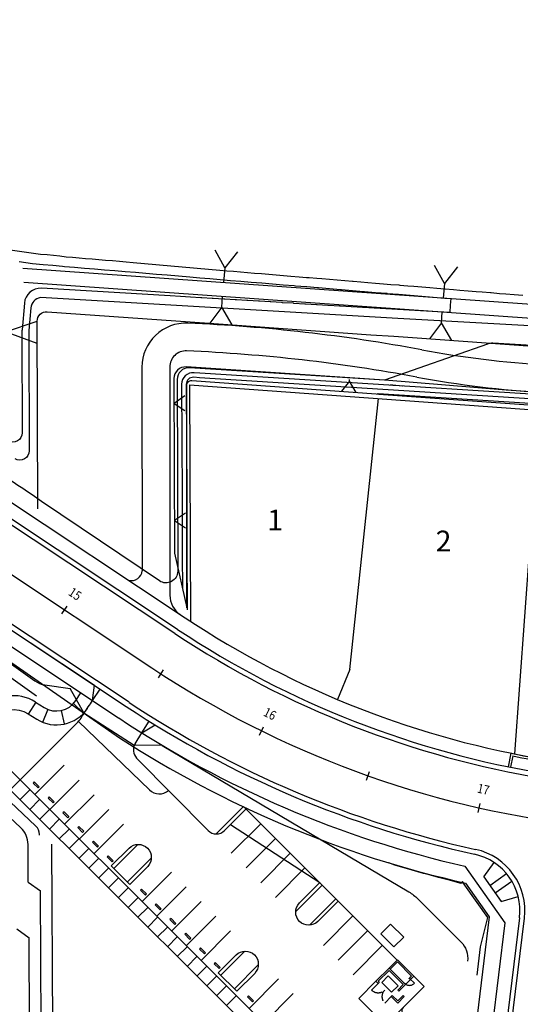
# Model space of a CAD drawing. Units: inches. Extents: x 6333673 to 6337447, y 2239343 to 2243236.
# Drawn here: x 6334376 to 6334592, y 2241981 to 2242407 of the extents above; entities that cross this region are included whole.
import ezdxf
from ezdxf.enums import TextEntityAlignment as Align

# ---------------------------------------------------------------- set-up
doc = ezdxf.new("R2010")
doc.units = ezdxf.units.IN
doc.header["$MEASUREMENT"] = 0
doc.linetypes.add('RWUE Base Park Example$0$DASHED', pattern=[0.75, 0.5, -0.25])
for name, color, linetype in [('C_CENTERLINES', 11, 'Continuous'), ('C_CURB', 41, 'Continuous'), ('C_GUTTER', 11, 'Continuous'), ('C_LOT_NUMBER', 11, 'Continuous'), ('C_PARK_LINEWORK', 41, 'Continuous'), ('C_PROPERTY_LINES', 41, 'Continuous'), ('C_RAMP', 41, 'Continuous'), ('C_SIDEWALK', 41, 'Continuous'), ('C_STATION_NUMBERS', 11, 'Continuous'), ('C_TOPO', 41, 'Continuous')]:
    doc.layers.add(name, color=color, linetype=linetype)
doc.styles.add('L100', font='simplex', dxfattribs={"height": 4})
doc.styles.add('L120', font='simplex.shx', dxfattribs={"height": 12})

# ---------------------------------------------------------------- blocks, each defined once
blk = doc.blocks.new('lbl_tic')
blk.add_line((0, -0.04165), (0, 0.04165))
blk = doc.blocks.new('sta_tic')
blk.add_line((0, -0.04165), (0, 0.04165))
blk = doc.blocks.new('Base Example')
at = {"layer": 'C_CENTERLINES', "ltscale": 480}
blk.add_line((6334342.53, 2242186.62), (6334433.33, 2242126.31), dxfattribs=at)
blk.add_arc((6334668.47, 2242480.34), 425, 236.4077, 263.0663, dxfattribs=at)
at = {"layer": 'C_CURB'}
for p, q in [((6334444.39, 2242142.97), (6334353.6, 2242203.28)), ((6334331.47, 2242169.96), (6334422.26, 2242109.65)), ((6334331.47, 2242169.96), (6334408.45, 2242118.82)), ((6334592.14, 2242018.33), (6334572.85, 2241859.72))]:
    blk.add_line(p, q, dxfattribs=at)
for centre, radius, start, end in [((6334668.47, 2242480.34), 405, 236.4077, 285.0726), ((6334668.47, 2242480.34), 445, 236.4077, 257.5722), ((6334567.32, 2242021.35), 25, 353.0663, 77.5722)]:
    blk.add_arc(centre, radius, start, end, dxfattribs=at)
at = {"layer": 'C_GUTTER'}
for p, q in [((6334443.21, 2242141.2), (6334352.42, 2242201.5)), ((6334423.44, 2242111.43), (6334332.65, 2242171.73)), ((6334443.21, 2242141.2), (6334443.21, 2242141.2)), ((6334574.96, 2241859.46), (6334594.25, 2242018.07))]:
    blk.add_line(p, q, dxfattribs=at)
for centre, radius, start, end in [((6335347.86, 2241921.08), 1366.17, 134.96912, 162.21733), ((6334668.47, 2242480.34), 407.13, 236.4077, 285.0726), ((6334669.49, 2242482.74), 445.44, 236.4694, 257.5104), ((6334567.32, 2242021.35), 27.13, 353.0663, 77.5722)]:
    blk.add_arc(centre, radius, start, end, dxfattribs=at)
at = {"layer": 'C_PARK_LINEWORK', "ltscale": 0.1}
for p, q in [((6334380.04, 2242106.37), (6334383.25, 2242111.45)), ((6334395.62, 2242102.08), (6334394.29, 2242107.93)), ((6334403.82, 2242106.79), (6334399.42, 2242110.88))]:
    blk.add_line(p, q, dxfattribs=at)
at = {"layer": 'C_PARK_LINEWORK', "ltscale": 80}
blk.add_line((6334386.19, 2242102.81), (6334388.35, 2242108.25), dxfattribs=at)
at = {"layer": 'C_PARK_LINEWORK'}
for p, q in [((6334395.05, 2242096.58), (6334376.39, 2242077.91)), ((6334426.73, 2242087.29), (6334457.62, 2242056.03)), ((6334464.72, 2242056.01), (6334473.96, 2242065.27)), ((6334536.71, 2241984.23), (6334539.54, 2241981.4)), ((6334539.54, 2241981.4), (6334542.36, 2241984.23))]:
    blk.add_line(p, q, dxfattribs=at)
at = {"layer": 'C_PARK_LINEWORK', "ltscale": 0.1}
for points in [[(6334383.08, 2242111.55), (6334386.75, 2242109.23, 0.407637), (6334400.42, 2242112.15), (6334402.63, 2242115.49)], [(6334400.79, 2242102.33, 0.049941), (6334402.69, 2242104.64, 0.002416), (6334404.06, 2242106.73, -0.002416), (6334407.63, 2242112.17, -13.460081)]]:
    blk.add_lwpolyline(points, format="xyb", dxfattribs=at)
at = {"layer": 'C_PARK_LINEWORK', "ltscale": 0.1, "flags": 128}
blk.add_lwpolyline([(6334376.39, 2242077.91), (6334365.63, 2242088.6, -0.89648), (6334379.88, 2242106.48), (6334383.54, 2242104.16)], format="xyb", dxfattribs=at)
at = {"layer": 'C_PARK_LINEWORK'}
for points in [[(6334395.05, 2242096.58), (6334400.79, 2242102.33)], [(6334382.74, 2242071.57), (6334395.46, 2242084.3)], [(6334376.39, 2242077.91), (6334514.24, 2241940.25)], [(6334389.23, 2242065.09), (6334401.95, 2242077.83)], [(6334372.61, 2242073.09), (6334372.61, 2242073.09), (6334502.93, 2241943.08)], [(6334395.6, 2242058.73), (6334408.32, 2242071.47)], [(6334472.9, 2242066.33), (6334461.13, 2242054.54)], [(6334472.9, 2242066.33), (6334539.3, 2242000.02)], [(6334401.97, 2242052.37), (6334414.68, 2242065.11)], [(6334408.33, 2242046.01), (6334421.05, 2242058.75)], [(6334467.61, 2242046.17), (6334480.33, 2242058.91)], [(6334473.98, 2242039.81), (6334486.7, 2242052.55)], [(6334416.82, 2242039.65), (6334427.17, 2242050.01)], [(6334422.72, 2242033.76), (6334433.06, 2242044.12)], [(6334480.35, 2242033.45), (6334493.07, 2242046.19)], [(6334415.76, 2242040.71), (6334423.78, 2242032.7)], [(6334486.72, 2242027.09), (6334499.44, 2242039.83)], [(6334429.09, 2242025.28), (6334441.81, 2242038.02)], [(6334435.46, 2242018.92), (6334448.18, 2242031.66)], [(6334506.86, 2242032.4), (6334495.46, 2242020.99)], [(6334441.83, 2242012.56), (6334454.55, 2242025.3)], [(6334512.76, 2242026.52), (6334501.36, 2242015.1)], [(6334448.19, 2242006.2), (6334460.91, 2242018.94)], [(6334507.47, 2242006.36), (6334520.19, 2242019.1)], [(6334536.46, 2242015.58), (6334542.12, 2242009.92)], [(6334454.56, 2241999.84), (6334467.28, 2242012.58)], [(6334513.84, 2242000), (6334526.56, 2242012.74)], [(6334532.22, 2242011.33), (6334537.88, 2242005.68)], [(6334520.21, 2241993.64), (6334532.93, 2242006.38)], [(6334463.05, 2241993.49), (6334473.4, 2242003.84)], [(6334468.95, 2241987.6), (6334479.29, 2241997.96)], [(6334535.77, 2241996.48), (6334539.4, 2242000.12)], [(6334535.77, 2241996.48), (6334539.3, 2242000.02)], [(6334536.24, 2241996.01), (6334539.4, 2241999.18)], [(6334542.84, 2241989.41), (6334545.66, 2241992.24), (6334546.49, 2241993.07), (6334539.4, 2242000.12)], [(6334544.57, 2241992.09), (6334545.19, 2241992.71), (6334545.54, 2241993.07), (6334539.4, 2241999.18)], [(6334461.99, 2241994.55), (6334470.01, 2241986.54)], [(6334540.01, 2241986.58), (6334542.84, 2241989.41), (6334535.76, 2241996.48), (6334530.11, 2241990.82), (6334531.05, 2241989.88)], [(6334539.54, 2241987.05), (6334541.89, 2241989.41), (6334535.76, 2241995.54), (6334531.05, 2241990.82), (6334531.52, 2241990.35)], [(6334546.49, 2241993.07), (6334550.98, 2241988.6)], [(6334475.32, 2241979.12), (6334488.04, 2241991.85)], [(6334530.11, 2241990.82), (6334522.69, 2241983.4)], [(6334531.05, 2241989.88), (6334528.22, 2241987.05)], [(6334531.52, 2241990.35), (6334531.05, 2241989.88)], [(6334544.58, 2241992.08), (6334546.7, 2241989.96)], [(6334481.69, 2241972.76), (6334494.41, 2241985.49)], [(6334537.18, 2241984.7), (6334536.71, 2241984.23)], [(6334537.18, 2241984.7), (6334539.54, 2241982.34), (6334541.89, 2241984.7)], [(6334539.54, 2241987.05), (6334540.01, 2241986.58)], [(6334541.89, 2241984.7), (6334542.36, 2241984.23)], [(6334541.83, 2241979.45), (6334534.25, 2241971.85), (6334522.69, 2241983.4)], [(6334536.71, 2241984.23), (6334533.88, 2241981.4)]]:
    blk.add_lwpolyline(points, dxfattribs=at)
at = {"layer": 'C_PARK_LINEWORK', "ltscale": 0.1}
for points in [[(6334426.05, 2242093.45), (6334429.02, 2242098.2)], [(6334532.22, 2242011.33), (6334536.46, 2242015.58)], [(6334537.88, 2242005.68), (6334542.12, 2242009.92)]]:
    blk.add_lwpolyline(points, dxfattribs=at)
at = {"layer": 'C_PARK_LINEWORK', "ltscale": 80}
for points in [[(6334376.42, 2242077.88), (6334372.18, 2242082.12)], [(6334384.82, 2242069.37), (6334380.58, 2242065.13)], [(6334397.56, 2242056.65), (6334393.32, 2242052.41)], [(6334410.3, 2242043.93), (6334406.06, 2242039.69)], [(6334423.03, 2242031.21), (6334418.79, 2242026.97)], [(6334435.77, 2242018.5), (6334431.53, 2242014.25)], [(6334448.51, 2242005.78), (6334444.27, 2242001.53)], [(6334461.24, 2241993.06), (6334457, 2241988.81)]]:
    blk.add_lwpolyline(points, dxfattribs=at)
at = {"layer": 'C_PARK_LINEWORK', "ltscale": 3}
for points in [[(6334376.39, 2242077.91), (6334372.14, 2242073.56)], [(6334380.58, 2242073.61), (6334376.34, 2242069.37)], [(6334389.07, 2242065.13), (6334384.83, 2242060.89)], [(6334393.32, 2242060.89), (6334389.08, 2242056.65)], [(6334401.81, 2242052.41), (6334397.57, 2242048.17)], [(6334406.05, 2242048.17), (6334401.81, 2242043.93)], [(6334414.54, 2242039.69), (6334410.3, 2242035.45)], [(6334418.79, 2242035.45), (6334414.55, 2242031.21)], [(6334427.28, 2242026.97), (6334423.04, 2242022.73)], [(6334431.53, 2242022.73), (6334427.29, 2242018.49)], [(6334440.02, 2242014.26), (6334435.78, 2242010.01)], [(6334444.26, 2242010.02), (6334440.02, 2242005.77)], [(6334452.75, 2242001.54), (6334448.51, 2241997.29)], [(6334457, 2241997.3), (6334452.76, 2241993.05)], [(6334465.49, 2241988.82), (6334461.25, 2241984.57)], [(6334469.74, 2241984.58), (6334465.5, 2241980.33)]]:
    blk.add_lwpolyline(points, dxfattribs=at)
at = {"layer": 'C_PARK_LINEWORK'}
for points in [[(6334384.16, 2242074.4), (6334384.51, 2242074.75), (6334384.63, 2242074.87), (6334382.5, 2242076.99), (6334382.03, 2242076.52)], [(6334390.64, 2242067.92), (6334390.99, 2242068.27), (6334391.11, 2242068.39), (6334388.99, 2242070.51), (6334388.52, 2242070.04)], [(6334397.01, 2242061.56), (6334397.36, 2242061.91), (6334397.48, 2242062.03), (6334395.36, 2242064.15), (6334394.89, 2242063.68)], [(6334403.38, 2242055.2), (6334403.73, 2242055.55), (6334403.85, 2242055.67), (6334401.73, 2242057.79), (6334401.26, 2242057.32)], [(6334409.75, 2242048.84), (6334410.1, 2242049.19), (6334410.22, 2242049.31), (6334408.09, 2242051.43), (6334407.62, 2242050.96)], [(6334416.11, 2242042.48), (6334416.47, 2242042.83), (6334416.59, 2242042.95), (6334414.46, 2242045.07), (6334413.99, 2242044.6)], [(6334430.5, 2242028.11), (6334430.86, 2242028.47), (6334430.97, 2242028.58), (6334428.85, 2242030.7), (6334428.38, 2242030.23)], [(6334436.87, 2242021.75), (6334437.22, 2242022.11), (6334437.34, 2242022.22), (6334435.22, 2242024.34), (6334434.75, 2242023.87)], [(6334443.24, 2242015.39), (6334443.59, 2242015.75), (6334443.71, 2242015.86), (6334441.59, 2242017.98), (6334441.12, 2242017.51)], [(6334449.61, 2242009.03), (6334449.96, 2242009.39), (6334450.08, 2242009.51), (6334447.96, 2242011.63), (6334447.48, 2242011.15)], [(6334455.98, 2242002.67), (6334456.33, 2242003.03), (6334456.45, 2242003.15), (6334454.32, 2242005.27), (6334453.85, 2242004.79)], [(6334462.34, 2241996.31), (6334462.7, 2241996.67), (6334462.81, 2241996.79), (6334460.69, 2241998.91), (6334460.22, 2241998.43)], [(6334532.63, 2241990.32), (6334536.87, 2241986.07), (6334539.7, 2241988.9), (6334535.46, 2241993.15)], [(6334476.73, 2241981.95), (6334477.08, 2241982.3), (6334477.2, 2241982.42), (6334475.08, 2241984.54), (6334474.61, 2241984.07)]]:
    blk.add_lwpolyline(points, close=True, dxfattribs=at)
for points in [[(6334415.76, 2242040.71), (6334423.48, 2242048.44, -0.403777), (6334431.43, 2242048.38), (6334431.43, 2242048.38, -0.403777), (6334431.5, 2242040.43), (6334423.78, 2242032.7)], [(6334513.82, 2242025.46), (6334505.05, 2242016.67, -0.403777), (6334497.09, 2242016.73), (6334497.09, 2242016.73, -0.403777), (6334497.03, 2242024.68), (6334505.8, 2242033.47)], [(6334461.99, 2241994.55), (6334469.7, 2242002.27, -0.403777), (6334477.66, 2242002.22), (6334477.66, 2242002.22, -0.403777), (6334477.72, 2241994.26), (6334470.01, 2241986.54)], [(6334550.98, 2241988.6), (6334541.83, 2241979.45, 0.656488), (6334543.18, 2241976.03), (6334573.1, 2241975.06)]]:
    blk.add_lwpolyline(points, format="xyb", dxfattribs=at)
at = {"layer": 'C_PARK_LINEWORK', "linetype": 'RWUE Base Park Example$0$DASHED', "ltscale": 10}
for points in [[(6334533.88, 2241987.05, -0.414214), (6334528.22, 2241987.05, -1)], [(6334533.88, 2241987.05, 0.414214), (6334533.88, 2241981.4, 1)]]:
    blk.add_lwpolyline(points, format="xyb", dxfattribs=at)
at = {"layer": 'C_PARK_LINEWORK'}
for centre in [(6334542.46, 2241989.96), (6334544.58, 2241992.08)]:
    blk.add_circle(centre, 0.125, dxfattribs=at)
at = {"layer": 'C_PARK_LINEWORK', "ltscale": 0.1}
for centre, radius, start, end in [((6334373.73, 2242096.76), 17.5, 57.6974, 225.2), ((6334392.1, 2242117.72), 16.03, 237.7383, 326.2959)]:
    blk.add_arc(centre, radius, start, end, dxfattribs=at)
at = {"layer": 'C_PARK_LINEWORK'}
for centre, start, end in [((6334430.29, 2242090.8), 147.8724, 224.6593), ((6334461.18, 2242059.54), 224.6593, 315.0388)]:
    blk.add_arc(centre, 5, start, end, dxfattribs=at)
at = {"layer": 'C_PARK_LINEWORK', "linetype": 'RWUE Base Park Example$0$DASHED', "ltscale": 10}
blk.add_arc((6334544.58, 2241992.08), 3, 225.039, 315, dxfattribs=at)
at = {"layer": 'C_PROPERTY_LINES', "ltscale": 12}
for p, q in [((6334449.55, 2242248.65), (6335443.36, 2242176.29)), ((6334449.55, 2242248.65), (6334449.94, 2242146.5)), ((6334518.9, 2242125.58), (6334531.15, 2242242.71)), ((6334590.14, 2242089.1), (6334600.96, 2242237.63)), ((6334518.9, 2242125.58), (6334513.46, 2242112.68))]:
    blk.add_line(p, q, dxfattribs=at)
at = {"layer": 'C_RAMP'}
for p, q in [((6334588.44, 2242089.44), (6334587.25, 2242083.56)), ((6334588.44, 2242089.44), (6334587.25, 2242083.56)), ((6334589.22, 2242088.26), (6334588.23, 2242083.36)), ((6334576.7, 2242035.95), (6334581.21, 2242042.16)), ((6334576.7, 2242035.95), (6334581.21, 2242042.16)), ((6334576.7, 2242035.95), (6334584.21, 2242025.36)), ((6334576.7, 2242035.95), (6334584.21, 2242025.36)), ((6334579.3, 2242032.29), (6334586.5, 2242037.39)), ((6334579.3, 2242032.29), (6334586.5, 2242037.39)), ((6334581.61, 2242029.02), (6334588.81, 2242034.12)), ((6334581.67, 2242029.03), (6334588.81, 2242034.12)), ((6334584.21, 2242025.36), (6334591.56, 2242027.56)), ((6334584.21, 2242025.36), (6334591.56, 2242027.56))]:
    blk.add_line(p, q, dxfattribs=at)
for radius, start, end in [(399, 258.429, 260.9798), (399, 258.429, 260.9798), (400, 258.5726, 260.8362)]:
    blk.add_arc((6334668.47, 2242480.34), radius, start, end, dxfattribs=at)
at = {"layer": 'C_SIDEWALK'}
for p, q in [((6334429.03, 2242256.34), (6334429.1, 2242168.33)), ((6334441.03, 2242256.35), (6334441.11, 2242157.72)), ((6334356.92, 2242208.28), (6334447.71, 2242147.97)), ((6334568.56, 2242040.58), (6334585.82, 2242016.1)), ((6334585.82, 2242016.1), (6334566.89, 2241860.44))]:
    blk.add_line(p, q, dxfattribs=at)
at = {"layer": 'C_SIDEWALK', "flags": 128}
blk.add_lwpolyline([(6334418.94, 2242104.65), (6334328.15, 2242164.96, 0.095821), (6334232.11, 2242205.03), (6334175.79, 2242216.69, 0.037471), (6334155.9, 2242219.27), (6334123.36, 2242221.04, -0.037471), (6334101.69, 2242223.86), (6334056.98, 2242233.12), (6334020.86, 2242209.59)], format="xyb", dxfattribs=at)
at = {"layer": 'C_SIDEWALK'}
for centre, radius, start, end in [((6334448.03, 2242256.36), 19, 87.5334, 180.0482), ((6334417.71, 2241552.51), 723.5, 79.46988, 87.5334), ((6334448.03, 2242256.36), 7, 87.5334, 180.0482), ((6334417.71, 2241552.51), 711.5, 79.46988, 87.5334), ((6334628.7, 2242687.57), 431, 259.4699, 273.8335), ((6334628.7, 2242687.57), 443, 259.4699, 273.8335), ((6334424.39, 2242168.78), 4.74, 257.1787, 354.5328), ((6334451.11, 2242157.73), 10, 180.0482, 236.03), ((6334668.47, 2242480.34), 399, 236.4077, 285.0726), ((6334668.5, 2242480.37), 451, 236.4077, 257.1968)]:
    blk.add_arc(centre, radius, start, end, dxfattribs=at)
at = {"layer": 'C_TOPO'}
for p, q in [((6334464.76, 2242299.22), (6334464.23, 2242292.92)), ((6334559.66, 2242292.51), (6334559.12, 2242286.21)), ((6334463.54, 2242282.25), (6334463.8, 2242286.94)), ((6334558.43, 2242275.54), (6334558.7, 2242280.22)), ((6334429.03, 2242256.34), (6334429.1, 2242168.33)), ((6334441.03, 2242256.35), (6334441.11, 2242157.72)), ((6334518.7, 2242250.34), (6334518.74, 2242251.01)), ((6334383.08, 2242111.55), (6334386.75, 2242109.23)), ((6334403.92, 2242106.89, 1467), (6334425.72, 2242092.84, 1467)), ((6334365.08, 2242074.93, 1464), (6334383.2, 2242057.92, 1464)), ((6334361.55, 2242071.39, 1463), (6334376.64, 2242057.22, 1463)), ((6334384.78, 2242053.98, 1464), (6334384.77, 2242054.31, 1464)), ((6334379.9, 2242033.73, 1463), (6334379.8, 2242049.99, 1463)), ((6334391.1, 2241869.82, 1464), (6334390.02, 2242050.15, 1464)), ((6334386.09, 2241871.61, 1463), (6334385.14, 2242029.9, 1463)), ((6334381.08, 2241873.39, 1462), (6334380.26, 2242009.65, 1462))]:
    blk.add_line(p, q, dxfattribs=at)
at = {"layer": 'C_TOPO', "ltscale": 480}
for p, q in [((6334325.71, 2242161.28), (6334419.28, 2242096.12)), ((6334568.77, 2242033.32), (6334579.09, 2242018.75)), ((6334579.09, 2242018.75), (6334559.94, 2241861.29))]:
    blk.add_line(p, q, dxfattribs=at)
at = {"layer": 'C_TOPO', "ltscale": 0.1}
blk.add_line((6334467.33, 2242058.63), (6334505.8, 2242033.47), dxfattribs=at)
at = {"layer": 'C_TOPO', "flags": 128}
for points, elevation in [([(6334369.07, 2242307.51), (6334385.19, 2242305.2), (6334388.13, 2242304.96), (6334390.81, 2242304.73), (6334393.52, 2242304.51), (6334396.22, 2242304.07), (6334399.01, 2242303.83), (6334401.82, 2242303.6), (6334404.66, 2242303.36), (6334407.53, 2242303.12), (6334410.42, 2242302.88), (6334413.34, 2242302.64), (6334416.28, 2242302.39), (6334419.25, 2242302.14), (6334422.25, 2242301.89), (6334425.28, 2242301.64), (6334462.7, 2242298.25), (6334465.64, 2242298), (6334468.6, 2242297.76), (6334471.59, 2242297.51), (6334474.61, 2242297.26), (6334477.65, 2242297.01), (6334480.72, 2242296.75), (6334483.82, 2242296.5), (6334486.94, 2242296.24), (6334490.1, 2242295.98), (6334493.28, 2242295.71), (6334496.87, 2242295.42), (6334500.07, 2242295.15), (6334501.33, 2242295.06), (6334504.55, 2242294.79), (6334506.79, 2242294.6), (6334510.04, 2242294.33), (6334513.32, 2242294.05), (6334516.71, 2242293.77), (6334520.02, 2242293.5), (6334520.23, 2242293.48), (6334523.57, 2242293.21), (6334526.64, 2242292.95), (6334529.99, 2242292.67), (6334533.37, 2242292.39), (6334536.57, 2242292.13), (6334539.97, 2242291.85), (6334540.43, 2242291.81), (6334543.86, 2242291.53), (6334546.48, 2242291.31), (6334549.94, 2242291.02), (6334553.43, 2242290.73), (6334556.4, 2242290.49), (6334559.92, 2242290.2), (6334560.06, 2242290.18), (6334563.61, 2242289.89), (6334566.33, 2242289.67), (6334569.89, 2242289.37), (6334573.48, 2242289.07), (6334576, 2242288.86), (6334579.61, 2242288.56), (6334579.86, 2242288.55), (6334583.5, 2242288.24), (6334586.19, 2242288.02), (6334589.83, 2242287.72), (6334593.5, 2242287.42)], 1464), ([(6334541.77, 2242248.16), (6334541.57, 2242248.17), (6334538.73, 2242248.38), (6334537.58, 2242248.46), (6334537.42, 2242248.47), (6334536.59, 2242248.53), (6334536.27, 2242248.51)], 1467), ([(6335261.93, 2242198.29), (6334531.12, 2242244.83), (6334530.84, 2242244.74)], 1469), ([(6334403.92, 2242106.89), (6334398.05, 2242117.34)], 1467), ([(6334437.81, 2242092.81), (6334425.72, 2242092.84)], 1467)]:
    blk.add_lwpolyline(points, dxfattribs=dict(at, elevation=elevation))
for points, elevation in [([(6334604.36, 2242273.71), (6334539.6, 2242277.4), (6334385.17, 2242286.42, 0.339632), (6334381.05, 2242281.94), (6334380.2, 2242272.24, 0.022759), (6334380.13, 2242270.6), (6334380.32, 2242220.15, -0.591527), (6334374.19, 2242216.75)], 1464), ([(6334375.97, 2242301.94), (6334381.68, 2242301.13), (6334386.27, 2242300.75), (6334390.45, 2242300.4), (6334394.67, 2242300.04), (6334395.57, 2242299.9), (6334399.83, 2242299.54), (6334404.13, 2242299.18), (6334408.47, 2242298.82), (6334412.85, 2242298.46), (6334417.26, 2242298.09), (6334421.72, 2242297.71), (6334426.21, 2242297.34), (6334430.75, 2242296.96), (6334435.33, 2242296.58), (6334439.95, 2242296.19), (6334449.71, 2242295.31), (6334454.03, 2242294.95), (6334458.4, 2242294.59), (6334462.8, 2242294.22), (6334467.24, 2242293.86), (6334471.71, 2242293.49), (6334476.23, 2242293.11), (6334480.79, 2242292.73), (6334485.39, 2242292.35), (6334490.03, 2242291.97), (6334494.71, 2242291.58), (6334495.32, 2242291.53), (6334500, 2242291.14), (6334500.2, 2242291.13), (6334504.91, 2242290.74), (6334505.24, 2242290.71), (6334509.98, 2242290.32), (6334514.75, 2242289.92), (6334515.17, 2242289.89), (6334519.95, 2242289.49), (6334519.97, 2242289.49), (6334524.79, 2242289.09), (6334525.1, 2242289.07), (6334529.92, 2242288.67), (6334534.79, 2242288.26), (6334535.03, 2242288.24), (6334539.89, 2242287.84), (6334539.92, 2242287.84), (6334544.83, 2242287.43), (6334544.96, 2242287.42), (6334549.87, 2242287.02), (6334554.82, 2242286.61), (6334554.89, 2242286.6), (6334559.84, 2242286.19), (6334559.84, 2242286.19), (6334562.44, 2242285.97), (6334562.23, 2242283.11), (6334562.01, 2242279.99), (6334559.42, 2242280.14), (6334559.42, 2242280.14), (6334559.42, 2242280.14), (6334559.42, 2242280.14), (6334559.41, 2242280.14), (6334559.41, 2242280.14), (6334559.41, 2242280.14), (6334559.41, 2242280.14), (6334559.41, 2242280.14), (6334559.41, 2242280.14), (6334554.44, 2242280.43), (6334554.43, 2242280.43), (6334554.42, 2242280.43), (6334554.42, 2242280.43), (6334554.42, 2242280.43), (6334554.41, 2242280.43), (6334549.48, 2242280.72), (6334549.44, 2242280.73), (6334549.44, 2242280.73), (6334549.44, 2242280.73), (6334549.43, 2242280.73), (6334549.42, 2242280.73), (6334549.42, 2242280.73), (6334549.41, 2242280.73), (6334549.41, 2242280.73), (6334549.4, 2242280.73), (6334544.49, 2242281.02), (6334544.45, 2242281.02), (6334544.43, 2242281.02), (6334544.43, 2242281.02), (6334544.43, 2242281.02), (6334544.42, 2242281.02), (6334539.53, 2242281.31), (6334539.46, 2242281.32), (6334539.46, 2242281.32), (6334539.46, 2242281.32), (6334539.45, 2242281.32), (6334539.43, 2242281.32), (6334539.43, 2242281.32), (6334539.36, 2242281.3), (6334534.5, 2242281.58), (6334534.47, 2242281.58), (6334534.47, 2242281.58), (6334534.47, 2242281.58), (6334534.46, 2242281.57), (6334534.43, 2242281.57), (6334534.43, 2242281.57), (6334534.42, 2242281.57), (6334534.42, 2242281.57), (6334534.41, 2242281.57), (6334534.38, 2242281.57), (6334529.55, 2242281.85), (6334529.54, 2242281.85), (6334529.49, 2242281.85), (6334529.47, 2242281.85), (6334529.43, 2242281.86), (6334529.41, 2242281.86), (6334529.38, 2242281.86), (6334529.37, 2242281.86), (6334524.58, 2242282.14), (6334524.57, 2242282.14), (6334524.53, 2242282.14), (6334524.52, 2242282.14), (6334524.5, 2242282.14), (6334524.44, 2242282.15), (6334524.4, 2242282.15), (6334524.37, 2242282.15), (6334519.6, 2242282.43), (6334519.53, 2242282.43), (6334519.51, 2242282.44), (6334519.44, 2242282.44), (6334519.43, 2242282.44), (6334519.41, 2242282.44), (6334519.38, 2242282.45), (6334519.37, 2242282.45), (6334514.62, 2242282.72), (6334514.57, 2242282.72), (6334514.56, 2242282.73), (6334514.55, 2242282.73), (6334514.52, 2242282.73), (6334514.49, 2242282.73), (6334514.45, 2242282.73), (6334514.36, 2242282.74), (6334509.64, 2242283.01), (6334509.55, 2242283.02), (6334509.53, 2242283.02), (6334509.51, 2242283.03), (6334509.45, 2242283.03), (6334509.42, 2242283.03), (6334509.41, 2242283.03), (6334509.36, 2242283.04), (6334504.66, 2242283.31), (6334504.65, 2242283.31), (6334504.6, 2242283.31), (6334504.55, 2242283.32), (6334504.54, 2242283.32), (6334504.51, 2242283.32), (6334504.46, 2242283.33), (6334504.36, 2242283.33), (6334499.68, 2242283.6), (6334499.58, 2242283.61), (6334499.56, 2242283.62), (6334499.46, 2242283.62), (6334499.45, 2242283.62), (6334499.42, 2242283.63), (6334499.37, 2242283.63), (6334499.35, 2242283.63), (6334494.7, 2242283.9), (6334494.69, 2242283.9), (6334494.63, 2242283.91), (6334494.58, 2242283.91), (6334494.57, 2242283.91), (6334494.52, 2242283.92), (6334494.47, 2242283.92), (6334494.35, 2242283.93), (6334489.72, 2242284.2), (6334489.69, 2242284.2), (6334489.58, 2242284.21), (6334489.55, 2242284.21), (6334489.47, 2242284.22), (6334489.43, 2242284.22), (6334489.36, 2242284.23), (6334489.35, 2242284.23), (6334484.74, 2242284.5), (6334484.73, 2242284.5), (6334484.66, 2242284.51), (6334484.61, 2242284.51), (6334484.59, 2242284.51), (6334484.54, 2242284.51), (6334484.48, 2242284.52), (6334484.35, 2242284.53), (6334479.76, 2242284.8), (6334479.63, 2242284.81), (6334479.6, 2242284.81), (6334479.48, 2242284.82), (6334479.46, 2242284.82), (6334479.43, 2242284.83), (6334479.41, 2242284.83), (6334479.34, 2242284.83), (6334474.78, 2242285.1), (6334474.76, 2242285.1), (6334474.69, 2242285.11), (6334474.63, 2242285.11), (6334474.62, 2242285.11), (6334474.56, 2242285.12), (6334474.49, 2242285.12), (6334474.34, 2242285.13), (6334469.8, 2242285.4), (6334469.77, 2242285.4), (6334469.63, 2242285.41), (6334469.59, 2242285.42), (6334469.5, 2242285.43), (6334469.44, 2242285.43), (6334469.42, 2242285.43), (6334469.34, 2242285.44), (6334464.82, 2242285.7), (6334464.74, 2242285.71), (6334464.72, 2242285.71), (6334464.71, 2242285.71), (6334464.64, 2242285.72), (6334464.5, 2242285.73), (6334464.4, 2242285.74), (6334464.34, 2242285.74), (6334459.84, 2242286.01), (6334459.69, 2242286.02), (6334459.65, 2242286.02), (6334459.51, 2242286.03), (6334459.48, 2242286.04), (6334459.48, 2242286.04), (6334459.44, 2242286.04), (6334459.36, 2242286.05), (6334459.34, 2242286.05), (6334454.86, 2242286.31), (6334454.77, 2242286.32), (6334454.75, 2242286.32), (6334454.74, 2242286.32), (6334454.66, 2242286.33), (6334454.49, 2242286.34), (6334450.04, 2242286.6), (6334445.62, 2242286.86), (6334441.26, 2242287.12), (6334385.61, 2242290.41, 0.405937), (6334378.22, 2242284.03), (6334377.21, 2242272.45, 0.022759), (6334377.13, 2242270.64), (6334377.29, 2242227.97, -0.591527), (6334371.16, 2242224.57, 0.051612)], 1463), ([(6334687.74, 2242289.74), (6335454.95, 2242214.65, -0.176509), (6335458.66, 2242212.88), (6335474.11, 2242197.08), (6335470.31, 2242192.42), (6335456.04, 2242205.68, 0.170939), (6335452.39, 2242207.27), (6334980.15, 2242241.04, 0.001056), (6334980.12, 2242241.04), (6334744.65, 2242256.88, 0.001909), (6334744.61, 2242256.88), (6334580.61, 2242266.66, 0.099994), (6334578.26, 2242266.33), (6334533.86, 2242250.66), (6334449.53, 2242256.01, 0.433724), (6334444.22, 2242251.01), (6334444.45, 2242168.09, -0.60178), (6334436.65, 2242163.93), (6334385.66, 2242198.32, 0.048918), (6334316.98, 2242236.78)], 1466), ([(6334880.62, 2242226.58), (6334454.06, 2242253.74), (6334451.52, 2242253.93, 0.4368), (6334446.15, 2242248.92), (6334446.34, 2242200.55), (6334446.43, 2242174.76), (6334446.49, 2242160.92)], 1467), ([(6335155.61, 2242207.07), (6334453.92, 2242251.75), (6334451.37, 2242251.93, 0.4368), (6334448.15, 2242248.93), (6334448.16, 2242247.61), (6334448.34, 2242200.56), (6334448.43, 2242174.77), (6334448.53, 2242151.45)], 1468)]:
    blk.add_lwpolyline(points, format="xyb", dxfattribs=dict(at, elevation=elevation))
at = {"layer": 'C_TOPO'}
for points in [[(6334470.28, 2242306.19), (6334464.76, 2242299.22), (6334460.6, 2242306.84)], [(6334565.31, 2242299.64), (6334559.66, 2242292.51), (6334555.43, 2242300.25)], [(6334468, 2242274.61), (6334463.54, 2242282.25), (6334458.34, 2242275.29)], [(6334562.9, 2242267.9), (6334558.43, 2242275.54), (6334553.24, 2242268.58)], [(6334521.52, 2242245.42), (6334518.7, 2242250.34), (6334515.19, 2242245.88)], [(6334447.57, 2242243.87), (6334442.88, 2242240.68), (6334447.59, 2242237.53)], [(6334447.76, 2242193.2), (6334443.07, 2242190.01), (6334447.78, 2242186.85)]]:
    blk.add_lwpolyline(points, dxfattribs=at)
at = {"layer": 'C_TOPO', "ltscale": 480}
for points in [[(6334377.54, 2242299.05), (6334782.56, 2242270.41), (6335114.49, 2242242.99), (6335454.33, 2242213.55, -0.176576), (6335460.54, 2242210.66), (6335483.36, 2242187.83), (6335483.75, 2242187.53), (6335518.69, 2242153.71)], [(6334378.02, 2242293), (6334782.11, 2242264.42), (6335114, 2242237.01), (6335451.69, 2242207.76, -0.176579), (6335457.9, 2242204.86), (6335479.44, 2242183.32), (6335499.96, 2242163.3), (6335514.45, 2242149.47), (6335779.43, 2241884.23), (6335824.16, 2241838.5), (6335836.22, 2241826.45, 0.001202), (6335839.13, 2241824.09), (6335850.49, 2241815.25, -0.031143), (6335855.16, 2241811.13), (6335870.69, 2241795.6), (6335878.7, 2241788.59), (6337369, 2240322.15)], [(6334384.05, 2242195.06), (6334383.75, 2242276.26, -0.436144), (6334388.03, 2242280.26), (6334458.1, 2242275.31), (6334468.08, 2242274.6), (6334478.05, 2242273.9), (6334488.03, 2242273.19), (6334498, 2242272.49), (6334507.98, 2242271.78), (6334517.95, 2242271.08), (6334527.93, 2242270.37), (6334537.9, 2242269.66), (6334547.88, 2242268.96), (6334557.85, 2242268.25), (6334567.83, 2242267.55), (6334577.8, 2242266.84), (6334587.78, 2242266.14), (6334597.75, 2242265.43)], [(6334586.33, 2242246.41), (6334533.9, 2242250.66, 0.003484), (6334533.83, 2242250.67), (6334448.17, 2242256.4, 0.435056), (6334442.84, 2242251.4), (6334443.12, 2242175.97), (6334448.43, 2242152.28), (6334448.43, 2242248.59, -0.435668), (6334450.57, 2242250.59), (6334530.16, 2242244.79), (6334531.36, 2242244.7), (6334600.11, 2242239.7)]]:
    blk.add_lwpolyline(points, format="xyb", dxfattribs=at)
at = {"layer": 'C_TOPO'}
for points, elevation in [([(6334383.79, 2242266.56), (6334370.02, 2242271.65), (6334383.75, 2242276.26)], -2.34), ([(6334573.84, 2241993.48), (6334575.22, 2242005.8), (6334578.43, 2242018.39), (6334568.48, 2242032.34), (6334567.49, 2242034.03), (6334566.9, 2242033.18), (6334562.38, 2242034.43), (6334562.38, 2242034.43), (6334562.38, 2242034.43), (6334562.38, 2242034.43), (6334562.38, 2242034.43), (6334557.13, 2242035.72), (6334552.71, 2242036.98), (6334552.71, 2242036.98), (6334550.64, 2242037.5), (6334545.74, 2242038.92), (6334538.33, 2242041.08), (6334535.65, 2242042.04)], 1468), ([(6334379.9, 2242033.73), (6334385.14, 2242029.9)], 1463)]:
    blk.add_lwpolyline(points, dxfattribs=dict(at, elevation=elevation))
at = {"layer": 'C_TOPO', "ltscale": 480}
blk.add_lwpolyline([(6335202.36, 2242204.27), (6335155.61, 2242207.07), (6335098.14, 2242211.5), (6335005.37, 2242217.94), (6334586.33, 2242246.41)], dxfattribs=at)
at = {"layer": 'C_TOPO'}
for points, elevation in [([(6334203.1, 2242206.53), (6334233.65, 2242199.49, -0.104487), (6334319.93, 2242159.43), (6334383.43, 2242114.24)], 1466), ([(6334334.84, 2242154.92), (6334382.7, 2242120.71, 0.119206), (6334387.06, 2242118.96), (6334398.05, 2242117.34)], 1467), ([(6334437.81, 2242092.81), (6334544.33, 2242029.48, -0.06209), (6334548.24, 2242026.44), (6334566.84, 2242007.87, -0.230723), (6334569.7, 2241999.59)], 1467)]:
    blk.add_lwpolyline(points, format="xyb", dxfattribs=dict(at, elevation=elevation))
at = {"layer": 'C_TOPO', "flags": 128}
for points in [[(6334407.63, 2242112.17), (6334408.45, 2242118.82)], [(6334407.63, 2242112.17), (6334410.95, 2242117.16)], [(6334429.03, 2242098.2), (6334432.19, 2242103.24)], [(6334429.03, 2242098.2), (6334434.74, 2242101.66)]]:
    blk.add_lwpolyline(points, dxfattribs=at)
at = {"layer": 'C_TOPO'}
blk.add_lwpolyline([(6334401.54, 2242103.14), (6334432.29, 2242073.56, 0.387627), (6334440.51, 2242073.34, 3.871177)], format="xyb", dxfattribs=at)
at = {"layer": 'C_TOPO', "ltscale": 200, "elevation": 1462}
blk.add_lwpolyline([(6334375.02, 2242013.48), (6334380.26, 2242009.65)], dxfattribs=at)
at = {"layer": 'C_TOPO'}
for centre, radius, start, end in [((6334448.03, 2242256.36), 19, 87.5334, 180.0482), ((6334417.71, 2241552.51), 723.5, 79.46988, 87.5334), ((6334448.03, 2242256.36), 7, 87.5334, 180.0482), ((6334417.71, 2241552.51), 711.5, 79.46988, 87.5334), ((6334628.7, 2242687.57), 431, 259.4699, 273.8335), ((6334628.7, 2242687.57), 443, 259.4699, 273.8335), ((6334424.39, 2242168.78), 4.74, 257.1787, 354.5328), ((6334451.11, 2242157.73), 10, 180.0482, 236.03), ((6334369.8, 2242049.93, 1463), 10, 0.3411, 46.8055), ((6334379.77, 2242054.28, 1464), 5, 0.3411, 46.8055)]:
    blk.add_arc(centre, radius, start, end, dxfattribs=at)
at = {"layer": 'C_TOPO', "ltscale": 480}
blk.add_arc((6334669.09, 2242481.49), 459.26, 237.0467, 257.3822, dxfattribs=at)
at = {"layer": 'C_STATION_NUMBERS'}
for name, p, xscale, yscale, zscale, rotation in [('lbl_tic', (6334395.55, 2242151.4), 48.01920768307323, 48.01920768307323, 48.01920768307323, 326.4077289629298), ('sta_tic', (6334437.22, 2242123.76), 48.01920768307322, 48.01920768307322, 48.01920768307322, 327.0352629932775), ('lbl_tic', (6334480.67, 2242099.08), 48.01920768307323, 48.01920768307323, 48.01920768307323, 333.7759429360968), ('sta_tic', (6334526.72, 2242079.67), 48.01920768307323, 48.01920768307323, 48.01920768307323, 340.5166228789162), ('lbl_tic', (6334574.73, 2242065.8), 48.01920768307323, 48.01920768307323, 48.01920768307323, 347.2573028217354)]:
    blk.add_blockref(name, p, dxfattribs=dict(at, xscale=xscale, yscale=yscale, zscale=zscale, rotation=rotation))
at = {"layer": 'C_LOT_NUMBER', "style": 'L120'}
for s, p in [('1', (6334486.56, 2242190.24)), ('2', (6334559.32, 2242181.15))]:
    blk.add_text(s, height=9, dxfattribs=at).set_placement(p, align=Align.MIDDLE_CENTER)
at = {"layer": 'C_STATION_NUMBERS', "style": 'L100', "oblique": 12, "width": 0.85}
for s, rotation, p in [('15', 326.4077, (6334398.32, 2242155.57)), ('16', 333.7759, (6334482.88, 2242103.56)), ('17', 347.2573, (6334575.83, 2242070.68))]:
    blk.add_text(s, height=4, rotation=rotation, dxfattribs=at).set_placement(p, align=Align.BOTTOM_CENTER)

msp = doc.modelspace()

# ---------------------------------------------------------------- block references
msp.add_blockref('Base Example', (0, 0))

doc.saveas('drawing.dxf')
